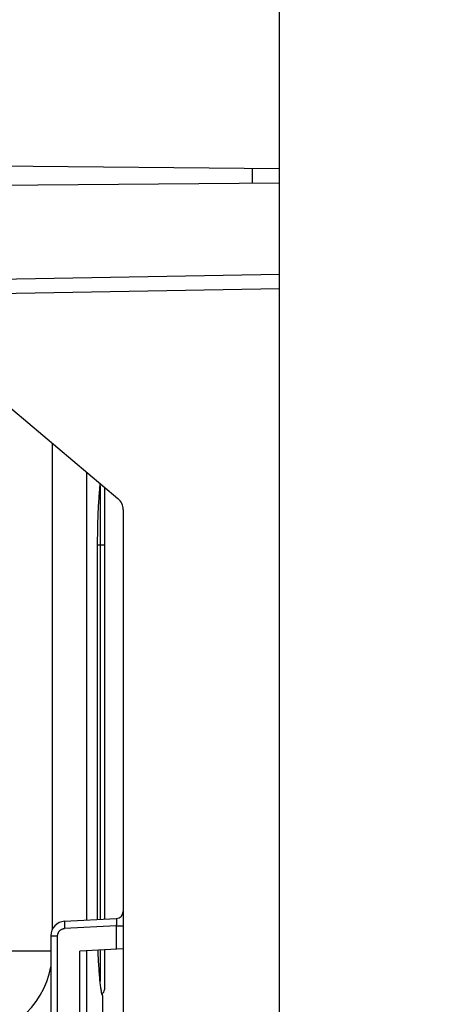
# Model space of a CAD drawing. Units: millimetres. Extents: x -140 to 141, y -167 to 143.
# Drawn here: x -108 to -99, y -84 to -64 of the extents above; entities that cross this region are included whole.
import ezdxf

# ---------------------------------------------------------------- set-up
doc = ezdxf.new("R2010")
doc.units = ezdxf.units.MM
doc.header["$LTSCALE"] = 46.255
doc.layers.get('0').update_dxf_attribs({"linetype": 'CONTINUOUS'})
for name, color, linetype in [('ASSI', 7, 'CONTINUOUS'), ('IMPORT_IGES', 7, 'CONTINUOUS'), ('RACCORDO', 7, 'CONTINUOUS')]:
    doc.layers.add(name, color=color, linetype=linetype)
doc.styles.get("Standard").update_dxf_attribs({"font": 'txt', "width": 0.8})
doc.dimstyles.new('DIMSTYLE_2', dxfattribs={"dimtxt": 3, "dimasz": 3, "dimexe": 1.5, "dimexo": 0.5, "dimgap": 0.75, "dimtad": 1, "dimdec": 1, "dimlfac": 3.333333, "dimtxsty": 'STANDARD', "dimblk": '_FILLED', "dimblk1": '_FILLED', "dimblk2": '_FILLED', "dimcen": 0.09, "dimazin": 2, "dimtfac": 1, "dimtdec": 1, "dimtofl": 0, "dimtmove": 0, "dimatfit": 3, "dimldrblk": '_FILLED', "dimfxl": 1, "dimtolj": 1, "dimarcsym": 0})

# ---------------------------------------------------------------- blocks, each defined once
blk = doc.blocks.new('_FILLED')
at = {"color": 0, "linetype": 'BYBLOCK'}
blk.add_solid([(0, 0), (-1, 0.1333), (-1, -0.1333)], dxfattribs=at)
blk = doc.blocks.new('*D4')
at = {"color": 7, "linetype": 'CONTINUOUS'}
for p, q in [((-124.68, 16.757), (-57.63, 16.757)), ((-59.13, 16.757), (-59.13, -61.473)), ((-59.13, -139.703), (-59.13, -61.473)), ((-124.68, -139.703), (-57.63, -139.703))]:
    blk.add_line(p, q, dxfattribs=at)
at = {"color": 7, "linetype": 'CONTINUOUS', "xscale": 3, "yscale": 3, "zscale": 3}
for p, rotation in [((-59.13, 16.757), 90), ((-59.13, -139.703), 270)]:
    blk.add_blockref('_FILLED', p, dxfattribs=dict(at, rotation=rotation))
blk = doc.blocks.new('*D5')
at = {"color": 7, "linetype": 'CONTINUOUS'}
for p, q in [((-123.78, 7.075), (-70.731, 7.075)), ((-72.231, 7.075), (-72.231, -61.473)), ((-72.231, -130.021), (-72.231, -61.473)), ((-123.78, -130.021), (-70.731, -130.021))]:
    blk.add_line(p, q, dxfattribs=at)
at = {"color": 7, "linetype": 'CONTINUOUS', "xscale": 3, "yscale": 3, "zscale": 3}
for p, rotation in [((-72.231, 7.075), 90), ((-72.231, -130.021), 270)]:
    blk.add_blockref('_FILLED', p, dxfattribs=dict(at, rotation=rotation))

msp = doc.modelspace()

# ---------------------------------------------------------------- linework, layer by layer
at = {"color": 7, "linetype": 'CONTINUOUS'}
msp.add_line((-107.1803, -72.565), (-107.1803, -82.627), dxfattribs=at)
at = {"color": 250, "linetype": 'CONTINUOUS'}
msp.add_line((-107.2103, -83.073), (-108.0803, -83.073), dxfattribs=at)
at = {"color": 7, "linetype": 'CONTINUOUS'}
msp.add_arc((-108.9803, -83.073), 1.8, 270, 349.58978, dxfattribs=at)
at = {"layer": 'ASSI', "color": 7, "linetype": 'CONTINUOUS'}
msp.add_line((-106.227, -83.1199), (-106.2296, -83.0531), dxfattribs=at)
for points in [[(-106.2398, -82.4222), (-106.2397, -74.6218), (-106.2395, -74.5706), (-106.2391, -74.5194), (-106.2386, -74.4685), (-106.2379, -74.4177), (-106.237, -74.3673), (-106.236, -74.3172), (-106.2349, -74.2676), (-106.2336, -74.2184), (-106.2322, -74.1696), (-106.2306, -74.1213), (-106.2289, -74.0737), (-106.2271, -74.0269), (-106.2251, -73.9808), (-106.223, -73.9354), (-106.2209, -73.8908), (-106.2185, -73.847), (-106.2161, -73.8042), (-106.2136, -73.7624), (-106.2111, -73.7216), (-106.2084, -73.6819), (-106.2056, -73.6433), (-106.2028, -73.6058), (-106.1999, -73.5695), (-106.1969, -73.5345), (-106.1939, -73.5008), (-106.1909, -73.4684), (-106.1878, -73.4374), (-106.1846, -73.4077), (-106.1839, -73.4011)], [(-106.1351, -84.0004), (-106.1379, -83.9965), (-106.1408, -83.9909), (-106.1438, -83.9836), (-106.1468, -83.9746), (-106.1498, -83.9639), (-106.1529, -83.9515), (-106.156, -83.9374), (-106.1591, -83.9216), (-106.1623, -83.9042), (-106.1655, -83.8852), (-106.1687, -83.8646), (-106.1719, -83.8425), (-106.1751, -83.8188), (-106.1783, -83.7935), (-106.1814, -83.7668), (-106.1846, -83.7386), (-106.1877, -83.7089), (-106.1908, -83.6779), (-106.1939, -83.6456), (-106.1969, -83.6119), (-106.1999, -83.5769), (-106.2028, -83.5407), (-106.2056, -83.5032), (-106.2084, -83.4646), (-106.211, -83.4249), (-106.2136, -83.3842), (-106.2161, -83.3425), (-106.2185, -83.2997), (-106.2208, -83.2559), (-106.223, -83.2113), (-106.2251, -83.166), (-106.227, -83.1199)], [(-106.1507, -83.9549), (-106.1487, -83.9638), (-106.146, -83.9746), (-106.1432, -83.9836), (-106.1405, -83.9909), (-106.1377, -83.9965), (-106.135, -84.0004)]]:
    msp.add_lwpolyline(points, dxfattribs=at)
at = {"layer": 'IMPORT_IGES', "color": 7, "linetype": 'CONTINUOUS'}
for p, q in [((-102.4703, -121.0259), (-102.4703, -1.9201)), ((-120.9803, -66.7094), (-102.4703, -66.8709)), ((-102.4703, -67.1751), (-120.9803, -67.3367)), ((-114.4138, -69.273), (-102.4703, -69.0645)), ((-110.0131, -70.188), (-105.8174, -73.7085)), ((-105.7103, -73.9384), (-105.7103, -94.0077)), ((-106.926, -82.4581), (-105.8524, -82.4019)), ((-107.2103, -82.7577), (-107.2103, -85.1884)), ((-105.7103, -83.0259), (-106.6103, -83.073)), ((-106.6103, -84.873), (-106.6103, -83.073))]:
    msp.add_line(p, q, dxfattribs=at)
at = {"layer": 'IMPORT_IGES', "color": 250, "linetype": 'CONTINUOUS'}
for p, q in [((-103.0389, -66.866), (-103.0389, -67.1801)), ((-102.4703, -69.3645), (-110.1203, -69.498)), ((-106.9284, -82.5507), (-106.9277, -82.5692)), ((-105.8524, -82.5517), (-106.9259, -82.6079)), ((-105.8524, -82.5517), (-105.8524, -83.0333)), ((-105.8524, -82.5517), (-105.7103, -82.5517)), ((-105.8505, -82.5088), (-105.8512, -82.5258)), ((-105.85, -82.4924), (-105.8505, -82.5088)), ((-105.8496, -82.4768), (-105.85, -82.4924)), ((-105.8493, -82.4622), (-105.8496, -82.4768)), ((-106.9277, -82.5692), (-106.9269, -82.5884)), ((-106.9269, -82.5884), (-106.926, -82.6079)), ((-107.2103, -82.7577), (-107.0681, -82.7577)), ((-107.0681, -85.1884), (-107.0681, -82.7577))]:
    msp.add_line(p, q, dxfattribs=at)
for points in [[(-106.926, -82.4581), (-106.9265, -82.4585), (-106.9269, -82.4595), (-106.9274, -82.4611), (-106.9277, -82.4633), (-106.9281, -82.4662), (-106.9284, -82.4697), (-106.9286, -82.4737), (-106.9288, -82.4783), (-106.929, -82.4835), (-106.9291, -82.4892), (-106.9292, -82.4955), (-106.9292, -82.5022), (-106.9292, -82.5093), (-106.9291, -82.5169), (-106.929, -82.5248), (-106.9288, -82.5332), (-106.9284, -82.5507)], [(-105.8524, -82.4019), (-105.852, -82.4021), (-105.8516, -82.4028), (-105.8512, -82.4041), (-105.8509, -82.4058), (-105.8505, -82.408), (-105.8503, -82.4108), (-105.85, -82.414), (-105.8498, -82.4176), (-105.8496, -82.4218), (-105.8494, -82.4263), (-105.8493, -82.4314), (-105.8492, -82.4368), (-105.8492, -82.4426), (-105.8492, -82.4488), (-105.8492, -82.4553), (-105.8493, -82.4622)], [(-105.8512, -82.5258), (-105.852, -82.543), (-105.8524, -82.5517)], [(-107.0681, -82.7577), (-107.0678, -82.7482), (-107.0669, -82.7388), (-107.0654, -82.7295), (-107.0634, -82.7203), (-107.0607, -82.7112), (-107.0575, -82.7022), (-107.0537, -82.6935), (-107.0493, -82.6851), (-107.0445, -82.6769), (-107.0391, -82.6691), (-107.0332, -82.6615), (-107.0269, -82.6544), (-107.0201, -82.6478), (-107.0129, -82.6415), (-107.0054, -82.6357), (-106.9975, -82.6304), (-106.9893, -82.6257), (-106.9808, -82.6214), (-106.9721, -82.6177), (-106.9631, -82.6146), (-106.954, -82.6121), (-106.9448, -82.6101), (-106.9354, -82.6087), (-106.9259, -82.6079)]]:
    msp.add_lwpolyline(points, dxfattribs=at)
at = {"layer": 'IMPORT_IGES', "color": 7, "linetype": 'CONTINUOUS'}
for centre, radius, start, end in [((-106.0103, -73.9384), 0.3, 0, 50), ((-105.8603, -82.2521), 0.15, 273, 360), ((-106.9103, -82.7577), 0.3, 93, 180)]:
    msp.add_arc(centre, radius, start, end, dxfattribs=at)
at = {"layer": 'RACCORDO', "color": 250, "linetype": 'CONTINUOUS'}
for p, q in [((-106.4731, -73.1584), (-106.4731, -82.4344)), ((-106.1887, -73.4469), (-106.1887, -82.4195)), ((-106.1003, -74.673), (-106.2398, -74.673)), ((-106.4731, -83.0659), (-106.4731, -84.8802)), ((-106.1887, -83.0509), (-106.1887, -83.6992))]:
    msp.add_line(p, q, dxfattribs=at)
at = {"layer": 'RACCORDO', "color": 7, "linetype": 'CONTINUOUS'}
for p, q in [((-106.1003, -73.4712), (-106.1003, -82.4149)), ((-106.1003, -83.0463), (-106.1003, -83.8742)), ((-106.1351, -84.8979), (-106.1351, -84.0004))]:
    msp.add_line(p, q, dxfattribs=at)
msp.add_arc((-106.1903, -83.8741), 0.09, 295.2748, 360, dxfattribs=at)

# ---------------------------------------------------------------- dimensions: what is measured, and where the dimension line sits
at = {"color": 7, "linetype": 'CONTINUOUS'}
for base, p1, p2, picture, middle in [((-59.1299, -139.7035), (-125.1803, 16.7574), (-125.1803, -139.7035), '*D4', (-59.1299, -66.5088)), ((-72.2314, -130.0208), (-124.2803, 7.0747), (-124.2803, -130.0208), '*D5', (-72.2314, -64.9016))]:
    dim = msp.add_linear_dim(base=base, p1=p1, p2=p2, angle=270, dimstyle='DIMSTYLE_2', dxfattribs=at)
    dim.commit()
    dim.dimension.update_dxf_attribs({"geometry": picture, "text_midpoint": middle, "dimtype": 160})

doc.saveas('drawing.dxf')
